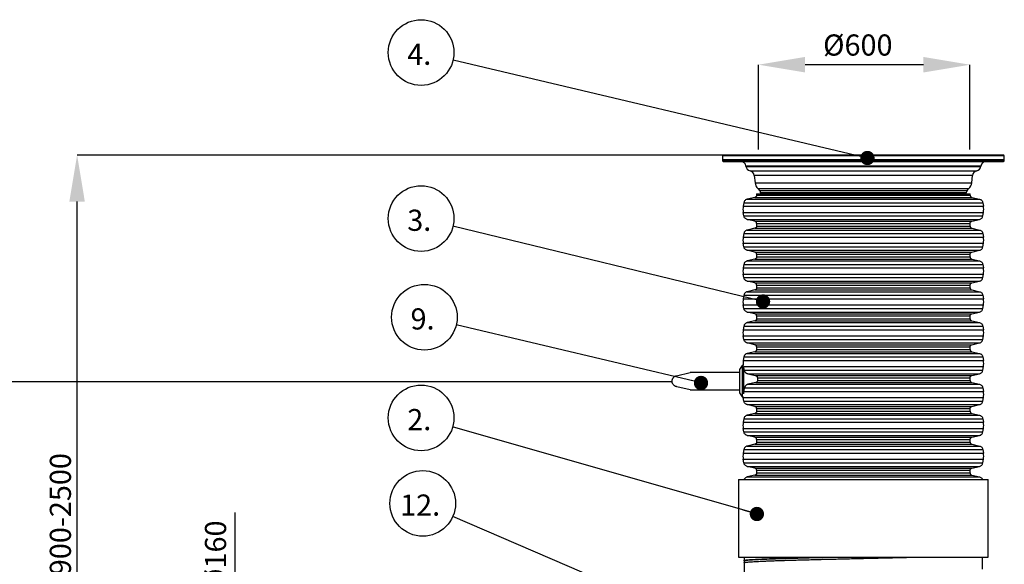
# Model space of a CAD drawing. Units: millimetres. Extents: x 0 to 420, y 0 to 297.
# Drawn here: x 85 to 155, y 194 to 232 of the extents above; entities that cross this region are included whole.
import ezdxf

# ---------------------------------------------------------------- set-up
doc = ezdxf.new("R2010")
doc.units = ezdxf.units.MM
doc.header["$PDSIZE"] = -1
doc.layers.add('UPONOR-MITTA', color=6, linetype='Continuous')
doc.styles.add('SLDTEXTSTYLE0', font='verdana.ttf', dxfattribs={"bigfont": 'bigfont'})
doc.styles.add('SLDTEXTSTYLE1', font='verdana.ttf')
doc.styles.get("Standard").update_dxf_attribs({"font": 'verdana.ttf'})
doc.dimstyles.new('SLDDIMSTYLE1', dxfattribs={"dimtxt": 1.5, "dimasz": 3.302, "dimexe": 0, "dimexo": 0.0625, "dimgap": 0.375, "dimtad": 1, "dimlfac": 40, "dimrnd": 1e-09, "dimzin": 12, "dimdsep": 46, "dimtxsty": 'SLDTEXTSTYLE1', "dimsah": 1, "dimcen": 0.09, "dimadec": 0, "dimazin": 3, "dimtfac": 1, "dimtofl": 0, "dimtmove": 0, "dimatfit": 3, "dimfxl": 1, "dimfrac": 2, "dimtolj": 1, "dimtzin": 12, "dimarcsym": 0})
doc.dimstyles.new('SLDDIMSTYLE2', dxfattribs={"dimtxt": 1.5, "dimasz": 3.302, "dimexe": 0, "dimexo": 0.0625, "dimgap": 0.375, "dimtad": 1, "dimlfac": 40, "dimrnd": 1e-09, "dimzin": 12, "dimdsep": 46, "dimtxsty": 'SLDTEXTSTYLE1', "dimsah": 1, "dimcen": 0.09, "dimadec": 0, "dimazin": 3, "dimtfac": 1, "dimtmove": 0, "dimatfit": 0, "dimfxl": 1, "dimfrac": 2, "dimtolj": 1, "dimtzin": 12, "dimarcsym": 0})
doc.dimstyles.new('SLDDIMSTYLE3', dxfattribs={"dimtxt": 0.18, "dimasz": 1.016, "dimexe": 0, "dimexo": 0.0625, "dimgap": 0, "dimtad": 0, "dimtih": 1, "dimtoh": 1, "dimdec": 0, "dimrnd": 1e-09, "dimzin": 0, "dimdsep": 46, "dimtxsty": 'Standard', "dimblk1": 'DOT', "dimblk2": 'DOT', "dimsah": 1, "dimcen": 0.09, "dimadec": 0, "dimazin": 0, "dimtfac": 1.016, "dimtdec": 0, "dimtofl": 0, "dimtmove": 0, "dimatfit": 3, "dimldrblk": 'DOT', "dimfxl": 1, "dimfrac": 2, "dimtolj": 1, "dimtzin": 0, "dimarcsym": 0})

# ---------------------------------------------------------------- blocks, each defined once
blk = doc.blocks.new('*D44')
at = {"layer": 'Defpoints', "color": 0, "transparency": 16777216}
for p in [(113.634, 183.377), (100.682, 179.371), (113.548, 179.371)]:
    blk.add_point(p, dxfattribs=at)
at = {"layer": 'UPONOR-MITTA', "color": 0, "lineweight": -2, "transparency": 16777216}
for p, q in [((100.682, 186.679), (100.682, 197.293)), ((113.572, 183.377), (100.682, 183.377)), ((100.682, 179.371), (100.682, 183.377)), ((113.485, 179.371), (100.682, 179.371)), ((100.682, 176.069), (100.682, 172.767))]:
    blk.add_line(p, q, dxfattribs=at)
at = {"layer": 'UPONOR-MITTA', "color": 0, "transparency": 16777216}
for points in [[(100.132, 186.679), (101.233, 186.679), (100.682, 183.377)], [(100.132, 176.069), (101.233, 176.069), (100.682, 179.371)]]:
    blk.add_solid(points, dxfattribs=at)
at = {"layer": 'UPONOR-MITTA', "color": 0, "transparency": 16777216, "insert": (98.537, 194.265), "char_height": 1.5, "attachment_point": 2, "rotation": 90, "style": 'SLDTEXTSTYLE1'}
blk.add_mtext('\\A1;%%c160', dxfattribs=at)
blk = doc.blocks.new('*D45')
at = {"layer": 'Defpoints', "color": 0, "transparency": 16777216}
for p in [(89.465, 222.638), (135.311, 222.638), (113.548, 179.371)]:
    blk.add_point(p, dxfattribs=at)
at = {"layer": 'UPONOR-MITTA', "color": 0, "lineweight": -2, "transparency": 16777216}
for p, q in [((135.249, 222.638), (89.465, 222.638)), ((89.465, 182.673), (89.465, 219.336)), ((113.485, 179.371), (89.465, 179.371))]:
    blk.add_line(p, q, dxfattribs=at)
at = {"layer": 'UPONOR-MITTA', "color": 0, "transparency": 16777216}
for points in [[(88.915, 219.336), (90.015, 219.336), (89.465, 222.638)], [(88.915, 182.673), (90.015, 182.673), (89.465, 179.371)]]:
    blk.add_solid(points, dxfattribs=at)
at = {"layer": 'UPONOR-MITTA', "color": 0, "transparency": 16777216, "insert": (87.528, 197.177), "char_height": 1.5, "attachment_point": 2, "rotation": 90, "style": 'SLDTEXTSTYLE1'}
blk.add_mtext('\\A1;900-2500', dxfattribs=at)
blk = doc.blocks.new('*D49')
at = {"layer": 'Defpoints', "color": 0, "transparency": 16777216}
for p in [(137.804, 229.044), (137.804, 222.969), (152.811, 222.969)]:
    blk.add_point(p, dxfattribs=at)
at = {"layer": 'UPONOR-MITTA', "color": 0, "lineweight": -2, "transparency": 16777216}
for p, q in [((137.804, 223.031), (137.804, 229.044)), ((149.509, 229.044), (141.106, 229.044)), ((152.811, 223.031), (152.811, 229.044))]:
    blk.add_line(p, q, dxfattribs=at)
at = {"layer": 'UPONOR-MITTA', "color": 0, "transparency": 16777216}
for points in [[(141.106, 229.595), (141.106, 228.494), (137.804, 229.044)], [(149.509, 229.595), (149.509, 228.494), (152.811, 229.044)]]:
    blk.add_solid(points, dxfattribs=at)
at = {"layer": 'UPONOR-MITTA', "color": 0, "transparency": 16777216, "insert": (144.852, 231.189), "char_height": 1.5, "attachment_point": 2, "style": 'SLDTEXTSTYLE1'}
blk.add_mtext('\\A1;Ø600', dxfattribs=at)
blk = doc.blocks.new('SW_NOTE_0_16')
at = {"layer": 'UPONOR-MITTA', "color": 0}
blk.add_circle((-2.239, 0.64), 2.329, dxfattribs=at)
at = {"layer": 'UPONOR-MITTA', "color": 0, "insert": (-3.22, 1.269), "char_height": 1.5, "attachment_point": 1, "style": 'SLDTEXTSTYLE0'}
blk.add_mtext('2.', dxfattribs=at)
blk = doc.blocks.new('_Dot')
at = {"color": 0, "linetype": 'ByBlock', "lineweight": -2}
blk.add_line((-0.5, 0), (-1, 0), dxfattribs=at)
at = {"color": 0, "linetype": 'ByBlock', "const_width": 0.5}
blk.add_lwpolyline([(-0.25, 0, 1), (0.25, 0, 1)], format="xyb", close=True, dxfattribs=at)
blk = doc.blocks.new('SW_NOTE_0_17')
at = {"layer": 'UPONOR-MITTA', "color": 0}
blk.add_circle((-2.263, 0.549), 2.329, dxfattribs=at)
at = {"layer": 'UPONOR-MITTA', "color": 0, "insert": (-3.245, 1.178), "char_height": 1.5, "attachment_point": 1, "style": 'SLDTEXTSTYLE0'}
blk.add_mtext('3.', dxfattribs=at)
blk = doc.blocks.new('SW_NOTE_0_18')
at = {"layer": 'UPONOR-MITTA', "color": 0}
blk.add_circle((-2.266, 0.535), 2.329, dxfattribs=at)
at = {"layer": 'UPONOR-MITTA', "color": 0, "insert": (-3.248, 1.164), "char_height": 1.5, "attachment_point": 1, "style": 'SLDTEXTSTYLE0'}
blk.add_mtext('4.', dxfattribs=at)
blk = doc.blocks.new('SW_NOTE_0_23')
at = {"layer": 'UPONOR-MITTA', "color": 0}
blk.add_circle((-2.266, 0.539), 2.329, dxfattribs=at)
at = {"layer": 'UPONOR-MITTA', "color": 0, "insert": (-3.247, 1.167), "char_height": 1.5, "attachment_point": 1, "style": 'SLDTEXTSTYLE0'}
blk.add_mtext('9.', dxfattribs=at)
blk = doc.blocks.new('SW_NOTE_0_26')
at = {"layer": 'UPONOR-MITTA', "color": 0}
blk.add_circle((-2.138, 0.922), 2.329, dxfattribs=at)
at = {"layer": 'UPONOR-MITTA', "color": 0, "insert": (-3.744, 1.551), "char_height": 1.5, "attachment_point": 1, "style": 'SLDTEXTSTYLE0'}
blk.add_mtext('12.', dxfattribs=at)

msp = doc.modelspace()

# ---------------------------------------------------------------- linework, layer by layer
at = {"color": 7, "linetype": 'Continuous', "lineweight": 25}
for p, q in [((135.26155, 222.5908), (135.2457, 222.28819)), ((135.2457, 222.28819), (135.25045, 222.23383)), ((155.2457, 222.28819), (135.2457, 222.28819)), ((155.24094, 222.23383), (135.25045, 222.23383)), ((155.22984, 222.5908), (135.26155, 222.5908)), ((136.40364, 222.63819), (136.36193, 222.63819)), ((155.2457, 222.28819), (155.22984, 222.5908)), ((155.24094, 222.23383), (155.2457, 222.28819)), ((136.91305, 221.85239), (136.91459, 221.83767)), ((153.57834, 221.85239), (136.91305, 221.85239)), ((136.91459, 221.83767), (153.5768, 221.83767)), ((137.20413, 221.5192), (153.28726, 221.5192)), ((153.5768, 221.83767), (153.57834, 221.85239)), ((137.50236, 221.19348), (137.56081, 220.67262)), ((152.98903, 221.19348), (137.50236, 221.19348)), ((152.93058, 220.67262), (152.98903, 221.19348)), ((137.56081, 220.67262), (152.93058, 220.67262)), ((137.76161, 220.25557), (137.88758, 220.12967)), ((137.76161, 220.25557), (152.72978, 220.25557)), ((137.88758, 220.12967), (152.60381, 220.12967)), ((152.60381, 220.12967), (152.72978, 220.25557)), ((137.55373, 219.63696), (137.00734, 219.51077)), ((137.00734, 219.51077), (153.48405, 219.51077)), ((137.55373, 219.63696), (152.93766, 219.63696)), ((137.67427, 219.88819), (137.67427, 219.7885)), ((137.67427, 219.88819), (152.81712, 219.88819)), ((137.67427, 219.7885), (152.81712, 219.7885)), ((137.96051, 219.96593), (137.96458, 219.88819)), ((152.53088, 219.96593), (137.96051, 219.96593)), ((152.52681, 219.88819), (152.53088, 219.96593)), ((152.81712, 219.7885), (152.81712, 219.88819)), ((152.93766, 219.63696), (153.48405, 219.51077)), ((136.77065, 219.26164), (136.72589, 219.0075)), ((136.72589, 219.0075), (153.7655, 219.0075)), ((136.77065, 219.26164), (153.72074, 219.26164)), ((153.72074, 219.26164), (153.7655, 219.0075)), ((136.72589, 218.57517), (153.7655, 218.57517)), ((136.77065, 218.32104), (136.72589, 218.57517)), ((136.77065, 218.32104), (153.72074, 218.32104)), ((137.00734, 218.0719), (153.48405, 218.0719)), ((137.55373, 217.94572), (137.00734, 218.0719)), ((137.55373, 217.94572), (152.93766, 217.94572)), ((152.93766, 217.94572), (153.48405, 218.0719)), ((153.72074, 218.32104), (153.7655, 218.57517)), ((137.55373, 217.44864), (137.00734, 217.32246)), ((137.00734, 217.32246), (153.48405, 217.32246)), ((137.55373, 217.44864), (152.93766, 217.44864)), ((137.67427, 217.79417), (152.81712, 217.79417)), ((137.67427, 217.79417), (137.67427, 217.60018)), ((137.67427, 217.60018), (152.81712, 217.60018)), ((152.81712, 217.60018), (152.81712, 217.79417)), ((152.93766, 217.44864), (153.48405, 217.32246)), ((136.77065, 217.07332), (136.72589, 216.81918)), ((136.72589, 216.81918), (153.7655, 216.81918)), ((136.77065, 217.07332), (153.72074, 217.07332)), ((153.72074, 217.07332), (153.7655, 216.81918)), ((136.72589, 216.38686), (153.7655, 216.38686)), ((136.77065, 216.13272), (136.72589, 216.38686)), ((136.77065, 216.13272), (153.72074, 216.13272)), ((137.00734, 215.88358), (153.48405, 215.88358)), ((137.55373, 215.7574), (137.00734, 215.88358)), ((152.93766, 215.7574), (153.48405, 215.88358)), ((153.72074, 216.13272), (153.7655, 216.38686)), ((137.55373, 215.26032), (137.00734, 215.13414)), ((137.55373, 215.7574), (152.93766, 215.7574)), ((137.55373, 215.26032), (152.93766, 215.26032)), ((137.67427, 215.60586), (152.81712, 215.60586)), ((137.67427, 215.60586), (137.67427, 215.41187)), ((137.67427, 215.41187), (152.81712, 215.41187)), ((152.81712, 215.41187), (152.81712, 215.60586)), ((152.93766, 215.26032), (153.48405, 215.13414)), ((136.77065, 214.885), (136.72589, 214.63087)), ((136.72589, 214.63087), (153.7655, 214.63087)), ((136.77065, 214.885), (153.72074, 214.885)), ((137.00734, 215.13414), (153.48405, 215.13414)), ((153.72074, 214.885), (153.7655, 214.63087)), ((136.72589, 214.19854), (153.7655, 214.19854)), ((136.77065, 213.94441), (136.72589, 214.19854)), ((136.77065, 213.94441), (153.72074, 213.94441)), ((153.72074, 213.94441), (153.7655, 214.19854)), ((137.00734, 213.69527), (153.48405, 213.69527)), ((137.55373, 213.56908), (137.00734, 213.69527)), ((137.55373, 213.07201), (137.00734, 212.94582)), ((137.55373, 213.56908), (152.93766, 213.56908)), ((137.55373, 213.07201), (152.93766, 213.07201)), ((137.67427, 213.41754), (152.81712, 213.41754)), ((137.67427, 213.41754), (137.67427, 213.22355)), ((137.67427, 213.22355), (152.81712, 213.22355)), ((152.81712, 213.22355), (152.81712, 213.41754)), ((152.93766, 213.56908), (153.48405, 213.69527)), ((152.93766, 213.07201), (153.48405, 212.94582)), ((136.77065, 212.69668), (136.72589, 212.44255)), ((136.72589, 212.44255), (153.7655, 212.44255)), ((136.77065, 212.69668), (153.72074, 212.69668)), ((137.00734, 212.94582), (153.48405, 212.94582)), ((153.72074, 212.69668), (153.7655, 212.44255)), ((136.72589, 212.01022), (153.7655, 212.01022)), ((136.77065, 211.75609), (136.72589, 212.01022)), ((136.77065, 211.75609), (153.72074, 211.75609)), ((153.72074, 211.75609), (153.7655, 212.01022)), ((137.00734, 211.50695), (153.48405, 211.50695)), ((137.55373, 211.38076), (137.00734, 211.50695)), ((137.55373, 211.38076), (152.93766, 211.38076)), ((137.67427, 211.22922), (152.81712, 211.22922)), ((137.67427, 211.22922), (137.67427, 211.03523)), ((137.67427, 211.03523), (152.81712, 211.03523)), ((152.81712, 211.03523), (152.81712, 211.22922)), ((152.93766, 211.38076), (153.48405, 211.50695)), ((136.77065, 210.50837), (136.72589, 210.25423)), ((136.77065, 210.50837), (153.72074, 210.50837)), ((137.55373, 210.88369), (137.00734, 210.7575)), ((137.00734, 210.7575), (153.48405, 210.7575)), ((137.55373, 210.88369), (152.93766, 210.88369)), ((152.93766, 210.88369), (153.48405, 210.7575)), ((153.72074, 210.50837), (153.7655, 210.25423)), ((136.72589, 210.25423), (153.7655, 210.25423)), ((136.72589, 209.8219), (153.7655, 209.8219)), ((136.77065, 209.56777), (136.72589, 209.8219)), ((136.77065, 209.56777), (153.72074, 209.56777)), ((153.72074, 209.56777), (153.7655, 209.8219)), ((137.00734, 209.31863), (153.48405, 209.31863)), ((137.55373, 209.19245), (137.00734, 209.31863)), ((137.55373, 209.19245), (152.93766, 209.19245)), ((137.67427, 209.0409), (152.81712, 209.0409)), ((137.67427, 209.0409), (137.67427, 208.84691)), ((152.81712, 208.84691), (152.81712, 209.0409)), ((152.93766, 209.19245), (153.48405, 209.31863)), ((136.77065, 208.32005), (136.72589, 208.06591)), ((136.77065, 208.32005), (153.72074, 208.32005)), ((137.55373, 208.69537), (137.00734, 208.56919)), ((137.00734, 208.56919), (153.48405, 208.56919)), ((137.55373, 208.69537), (152.93766, 208.69537)), ((137.67427, 208.84691), (152.81712, 208.84691)), ((152.93766, 208.69537), (153.48405, 208.56919)), ((153.72074, 208.32005), (153.7655, 208.06591)), ((136.64458, 207.71389), (136.45708, 207.42517)), ((136.71428, 207.71389), (136.64458, 207.71389)), ((136.64458, 207.71389), (136.64458, 205.49598)), ((136.72589, 208.06591), (153.7655, 208.06591)), ((136.73208, 207.64679), (136.73208, 205.70442)), ((136.73208, 207.63359), (153.7655, 207.63359)), ((136.74194, 207.54244), (136.73208, 207.59844)), ((136.74282, 207.53744), (136.73208, 207.53744)), ((153.72074, 207.37945), (153.7655, 207.63359)), ((131.98116, 206.99197), (132.9636, 207.22994)), ((136.45708, 207.22994), (132.9636, 207.22994)), ((136.45708, 207.42517), (136.45708, 205.78471)), ((136.78713, 207.37945), (153.72074, 207.37945)), ((137.04402, 207.13031), (153.48405, 207.13031)), ((137.04402, 207.13031), (137.60064, 207.00413)), ((137.60064, 207.00413), (152.93766, 207.00413)), ((137.72846, 206.85259), (152.81712, 206.85259)), ((152.81712, 206.6586), (152.81712, 206.85259)), ((152.93766, 207.00413), (153.48405, 207.13031)), ((132.9636, 205.97994), (132.01452, 206.21131)), ((136.80938, 206.13173), (153.72074, 206.13173)), ((137.61045, 206.50705), (137.05779, 206.38087)), ((137.05779, 206.38087), (153.48405, 206.38087)), ((137.61045, 206.50705), (152.93766, 206.50705)), ((137.73235, 206.6586), (152.81712, 206.6586)), ((152.93766, 206.50705), (153.48405, 206.38087)), ((153.72074, 206.13173), (153.7655, 205.8776)), ((132.9636, 205.97994), (136.45708, 205.97994)), ((136.45708, 205.78471), (136.64458, 205.49598)), ((136.64458, 205.49598), (136.71793, 205.49598)), ((136.72589, 205.44527), (153.7655, 205.44527)), ((136.77065, 205.19114), (136.72589, 205.44527)), ((136.74645, 205.8776), (136.73208, 205.81603)), ((136.74645, 205.8776), (153.7655, 205.8776)), ((153.72074, 205.19114), (153.7655, 205.44527)), ((136.77065, 205.19114), (153.72074, 205.19114)), ((137.00734, 204.942), (153.48405, 204.942)), ((137.55373, 204.81581), (137.00734, 204.942)), ((137.55373, 204.81581), (152.93766, 204.81581)), ((152.93766, 204.81581), (153.48405, 204.942)), ((137.55373, 204.31874), (137.00734, 204.19255)), ((137.00734, 204.19255), (153.48405, 204.19255)), ((137.55373, 204.31874), (152.93766, 204.31874)), ((137.67427, 204.66427), (152.81712, 204.66427)), ((137.67427, 204.66427), (137.67427, 204.47028)), ((137.67427, 204.47028), (152.81712, 204.47028)), ((152.81712, 204.47028), (152.81712, 204.66427)), ((152.93766, 204.31874), (153.48405, 204.19255)), ((136.77065, 203.94341), (136.72589, 203.68928)), ((136.72589, 203.68928), (153.7655, 203.68928)), ((136.77065, 203.94341), (153.72074, 203.94341)), ((153.72074, 203.94341), (153.7655, 203.68928)), ((136.72589, 203.25695), (153.7655, 203.25695)), ((136.77065, 203.00282), (136.72589, 203.25695)), ((136.77065, 203.00282), (153.72074, 203.00282)), ((137.00734, 202.75368), (153.48405, 202.75368)), ((137.55373, 202.62749), (137.00734, 202.75368)), ((137.55373, 202.62749), (152.93766, 202.62749)), ((152.93766, 202.62749), (153.48405, 202.75368)), ((153.72074, 203.00282), (153.7655, 203.25695)), ((137.55373, 202.13042), (137.00734, 202.00423)), ((137.00734, 202.00423), (153.48405, 202.00423)), ((137.55373, 202.13042), (152.93766, 202.13042)), ((137.67427, 202.47595), (152.81712, 202.47595)), ((137.67427, 202.47595), (137.67427, 202.28196)), ((137.67427, 202.28196), (152.81712, 202.28196)), ((152.81712, 202.28196), (152.81712, 202.47595)), ((152.93766, 202.13042), (153.48405, 202.00423)), ((136.77065, 201.7551), (136.72589, 201.50096)), ((136.72589, 201.50096), (153.7655, 201.50096)), ((136.77065, 201.7551), (153.72074, 201.7551)), ((153.72074, 201.7551), (153.7655, 201.50096)), ((136.72589, 201.06863), (153.7655, 201.06863)), ((136.77065, 200.8145), (136.72589, 201.06863)), ((136.77065, 200.8145), (153.72074, 200.8145)), ((137.00734, 200.56536), (153.48405, 200.56536)), ((137.55373, 200.43918), (137.00734, 200.56536)), ((152.93766, 200.43918), (153.48405, 200.56536)), ((153.72074, 200.8145), (153.7655, 201.06863)), ((137.55373, 199.9421), (137.00734, 199.81592)), ((137.00734, 199.81592), (153.48405, 199.81592)), ((137.55373, 200.43918), (152.93766, 200.43918)), ((137.55373, 199.9421), (152.93766, 199.9421)), ((137.67427, 200.28763), (152.81712, 200.28763)), ((137.67427, 200.28763), (137.67427, 200.09364)), ((137.67427, 200.09364), (152.81712, 200.09364)), ((152.81712, 200.09364), (152.81712, 200.28763)), ((152.93766, 199.9421), (153.48405, 199.81592)), ((136.3957, 199.62546), (136.3957, 194.12668)), ((136.3957, 199.62546), (154.0957, 199.62546)), ((154.0957, 194.12668), (154.0957, 199.62546)), ((136.3957, 194.12668), (154.0957, 194.12668)), ((136.7832, 194.12668), (136.7832, 193.88893)), ((136.7832, 193.88893), (136.78621, 193.87366)), ((136.7832, 193.73143), (136.7832, 192.65143)), ((153.7082, 193.27018), (153.7082, 194.12668))]:
    msp.add_line(p, q, dxfattribs=at)
at = {"color": 7, "linetype": 'Continuous', "lineweight": 25, "flags": 128}
msp.add_lwpolyline([(136.71793, 205.49598), (136.7213, 205.4728), (136.72589, 205.44527)], dxfattribs=at)
at = {"color": 7, "linetype": 'Continuous', "lineweight": 25}
for centre, radius, start, end in [((135.30026, 222.23819), 0.05, 185, 270), ((135.31149, 222.58819), 0.05, 90, 177), ((136.5401, 221.81319), 0.375, 6, 90), ((153.95129, 221.81319), 0.375, 90, 174), ((155.1799, 222.58819), 0.05, 3, 90), ((155.19113, 222.23819), 0.05, 270, 355), ((137.27633, 221.87569), 0.36373, 186, 258.5512725), ((137.1297, 221.15166), 0.375, 6.4032071, 78.5512725), ((153.36169, 221.15166), 0.375, 101.4487275, 173.5967929), ((153.21506, 221.87569), 0.36373, 281.4487275, 354), ((138.25644, 220.75069), 0.7, 186.4032071, 225.0161325), ((137.71085, 219.95285), 0.25, 3, 45.0161325), ((152.78054, 219.95285), 0.25, 134.9838675, 177), ((152.23495, 220.75069), 0.7, 314.9838675, 353.5967929), ((137.93808, 218.79134), 1.23131, 169.8890183, 190.1109817), ((152.55331, 218.79134), 1.23131, 349.8890183, 10.1109817), ((137.93808, 216.60302), 1.23131, 169.8890183, 190.1109817), ((152.55331, 216.60302), 1.23131, 349.8890183, 10.1109817), ((137.93808, 214.4147), 1.23131, 169.8890183, 190.1109817), ((152.55331, 214.4147), 1.23131, 349.8890183, 10.1109817), ((137.93808, 212.22639), 1.23131, 169.8890183, 190.1109817), ((152.55331, 212.22639), 1.23131, 349.8890183, 10.1109817), ((137.93808, 210.03807), 1.23131, 169.8890183, 190.1109817), ((152.55331, 210.03807), 1.23131, 349.8890183, 10.1109817), ((137.93808, 207.84975), 1.23131, 169.8890183, 186.3346719), ((152.55331, 207.84975), 1.23131, 349.8890183, 10.1109817), ((152.55331, 205.66143), 1.23131, 349.8890183, 10.1109817), ((137.93808, 203.47312), 1.23131, 169.8890183, 190.1109817), ((152.55331, 203.47312), 1.23131, 349.8890183, 10.1109817), ((137.93808, 201.2848), 1.23131, 169.8890183, 190.1109817), ((152.55331, 201.2848), 1.23131, 349.8890183, 10.1109817)]:
    msp.add_arc(centre, radius, start, end, dxfattribs=at)
for points, knots in [([(135.30026, 222.18819), (135.3022, 222.18819), (135.30606, 222.18819), (135.33774, 222.18819), (135.38911, 222.18819), (135.46352, 222.18819), (135.56041, 222.18819), (135.68153, 222.18819), (135.82621, 222.18819), (135.996, 222.18819), (136.18976, 222.18819), (136.40878, 222.18819), (136.65151, 222.18819), (136.91876, 222.18819), (137.20878, 222.18819), (137.52168, 222.18819), (137.85568, 222.18819), (138.21008, 222.18819), (138.58327, 222.18819), (138.97362, 222.18819), (139.37992, 222.18819), (139.79958, 222.18819), (140.23196, 222.18819), (140.67354, 222.18819), (141.12442, 222.18819), (141.60158, 222.18819), (142.10652, 222.18819), (142.63552, 222.18819), (143.16554, 222.18819), (143.69312, 222.18819), (144.21578, 222.18819), (144.7329, 222.18819), (145.2244, 222.18819), (145.69312, 222.18819), (146.14465, 222.18819), (146.59932, 222.18819), (147.06057, 222.18819), (147.52231, 222.18819), (147.98721, 222.18819), (148.44956, 222.18819), (148.91119, 222.18819), (149.36697, 222.18819), (149.81785, 222.18819), (150.25942, 222.18819), (150.69181, 222.18819), (151.11147, 222.18819), (151.51777, 222.18819), (151.90812, 222.18819), (152.28131, 222.18819), (152.63571, 222.18819), (152.96971, 222.18819), (153.28261, 222.18819), (153.57262, 222.18819), (153.83988, 222.18819), (154.08261, 222.18819), (154.30163, 222.18819), (154.50448, 222.18819), (154.68819, 222.18819), (154.84775, 222.18819), (154.97614, 222.18819), (155.0741, 222.18819), (155.14192, 222.18819), (155.18352, 222.18819), (155.1886, 222.18819), (155.19113, 222.18819)], [0, 0, 0, 0, 0.01432032, 0.02864085, 0.04344338, 0.05824632, 0.07348886, 0.08873181, 0.10436149, 0.11999158, 0.13594542, 0.15189967, 0.16810557, 0.1843119, 0.20069031, 0.21706916, 0.23353521, 0.2500017, 0.26646776, 0.28293424, 0.29931266, 0.3156915, 0.33189741, 0.34810373, 0.36405757, 0.38001182, 0.39787292, 0.41562752, 0.43304314, 0.4502154, 0.46712868, 0.48363469, 0.5, 0.51432022, 0.52864085, 0.54344338, 0.55824632, 0.57348886, 0.58873181, 0.60436149, 0.61999158, 0.63594542, 0.65189967, 0.66810557, 0.6843119, 0.70069031, 0.71706916, 0.73353521, 0.7500017, 0.76646776, 0.78293424, 0.79931266, 0.8156915, 0.83189741, 0.84810373, 0.86405757, 0.88001182, 0.89787292, 0.91562752, 0.93304314, 0.9502154, 0.96712868, 0.9836348, 1, 1, 1, 1]), ([(155.1799, 222.63819), (155.17797, 222.63819), (155.17411, 222.63819), (155.14247, 222.63819), (155.09116, 222.63819), (155.01683, 222.63819), (154.92005, 222.63819), (154.79906, 222.63819), (154.65455, 222.63819), (154.48495, 222.63819), (154.29141, 222.63819), (154.07264, 222.63819), (153.83018, 222.63819), (153.56323, 222.63819), (153.27354, 222.63819), (152.96099, 222.63819), (152.62737, 222.63819), (152.27337, 222.63819), (151.9006, 222.63819), (151.51069, 222.63819), (151.10485, 222.63819), (150.68567, 222.63819), (150.25377, 222.63819), (149.81269, 222.63819), (149.36232, 222.63819), (148.8857, 222.63819), (148.38133, 222.63819), (147.85292, 222.63819), (147.3235, 222.63819), (146.79652, 222.63819), (146.27445, 222.63819), (145.75791, 222.63819), (145.26697, 222.63819), (144.79878, 222.63819), (144.34776, 222.63819), (143.8936, 222.63819), (143.43287, 222.63819), (142.97165, 222.63819), (142.50728, 222.63819), (142.04545, 222.63819), (141.58434, 222.63819), (141.12907, 222.63819), (140.6787, 222.63819), (140.23763, 222.63819), (139.80573, 222.63819), (139.38655, 222.63819), (138.9807, 222.63819), (138.59079, 222.63819), (138.21802, 222.63819), (137.86402, 222.63819), (137.5304, 222.63819), (137.21785, 222.63819), (136.92817, 222.63819), (136.66121, 222.63819), (136.41876, 222.63819), (136.19999, 222.63819), (135.99736, 222.63819), (135.81386, 222.63819), (135.65448, 222.63819), (135.52623, 222.63819), (135.42838, 222.63819), (135.36064, 222.63819), (135.31909, 222.63819), (135.31401, 222.63819), (135.31149, 222.63819)], [0, 0, 0, 0, 0.01432032, 0.02864085, 0.04344338, 0.05824632, 0.07348886, 0.08873181, 0.10436149, 0.11999158, 0.13594542, 0.15189967, 0.16810557, 0.1843119, 0.20069031, 0.21706916, 0.23353521, 0.2500017, 0.26646776, 0.28293424, 0.29931266, 0.3156915, 0.33189741, 0.34810373, 0.36405757, 0.38001182, 0.39787292, 0.41562752, 0.43304314, 0.4502154, 0.46712868, 0.48363469, 0.5, 0.51432022, 0.52864085, 0.54344338, 0.55824632, 0.57348886, 0.58873181, 0.60436149, 0.61999158, 0.63594542, 0.65189967, 0.66810557, 0.6843119, 0.70069031, 0.71706916, 0.73353521, 0.7500017, 0.76646776, 0.78293424, 0.79931266, 0.8156915, 0.83189741, 0.84810373, 0.86405757, 0.88001182, 0.89787292, 0.91562752, 0.93304314, 0.9502154, 0.96712868, 0.9836348, 1, 1, 1, 1]), ([(137.00734, 219.51077), (136.97828, 219.5014), (136.92022, 219.48267), (136.84824, 219.42466), (136.79396, 219.34991), (136.77842, 219.29106), (136.77065, 219.26164)], [0, 0, 0, 0, 0.25059932, 0.50060104, 0.7502936, 1, 1, 1, 1]), ([(137.67427, 219.7885), (137.67253, 219.77108), (137.66905, 219.73625), (137.64263, 219.68999), (137.60344, 219.65392), (137.57031, 219.64262), (137.55373, 219.63696)], [0, 0, 0, 0, 0.25011416, 0.49991221, 0.74969053, 1, 1, 1, 1]), ([(152.81712, 219.7885), (152.81886, 219.77108), (152.82234, 219.73625), (152.84876, 219.68999), (152.88795, 219.65392), (152.92108, 219.64262), (152.93766, 219.63696)], [0, 0, 0, 0, 0.25011416, 0.49991221, 0.74969053, 1, 1, 1, 1]), ([(153.48405, 219.51077), (153.51311, 219.5014), (153.57117, 219.48267), (153.64315, 219.42466), (153.69743, 219.34991), (153.71297, 219.29106), (153.72074, 219.26164)], [0, 0, 0, 0, 0.25059932, 0.50060104, 0.7502936, 1, 1, 1, 1]), ([(137.00734, 218.0719), (136.97828, 218.08128), (136.92022, 218.10001), (136.84824, 218.15802), (136.79396, 218.23276), (136.77842, 218.29161), (136.77065, 218.32104)], [0, 0, 0, 0, 0.25059932, 0.50060104, 0.7502936, 1, 1, 1, 1]), ([(137.67427, 217.79417), (137.67253, 217.8116), (137.66905, 217.84642), (137.64263, 217.89269), (137.60344, 217.92876), (137.57031, 217.94006), (137.55373, 217.94572)], [0, 0, 0, 0, 0.25011416, 0.49991221, 0.74969053, 1, 1, 1, 1]), ([(152.81712, 217.79417), (152.81886, 217.8116), (152.82234, 217.84642), (152.84876, 217.89269), (152.88795, 217.92876), (152.92108, 217.94006), (152.93766, 217.94572)], [0, 0, 0, 0, 0.25011416, 0.49991221, 0.74969053, 1, 1, 1, 1]), ([(153.48405, 218.0719), (153.51311, 218.08128), (153.57117, 218.10001), (153.64315, 218.15802), (153.69743, 218.23276), (153.71297, 218.29161), (153.72074, 218.32104)], [0, 0, 0, 0, 0.250599316, 0.500601044, 0.750293598, 1, 1, 1, 1]), ([(137.00734, 217.32246), (136.97828, 217.31308), (136.92022, 217.29435), (136.84824, 217.23634), (136.79396, 217.1616), (136.77842, 217.10274), (136.77065, 217.07332)], [0, 0, 0, 0, 0.25059932, 0.50060104, 0.7502936, 1, 1, 1, 1]), ([(137.67427, 217.60018), (137.67253, 217.58276), (137.66905, 217.54794), (137.64263, 217.50167), (137.60344, 217.4656), (137.57031, 217.4543), (137.55373, 217.44864)], [0, 0, 0, 0, 0.25011416, 0.49991221, 0.74969053, 1, 1, 1, 1]), ([(152.81712, 217.60018), (152.81886, 217.58276), (152.82234, 217.54794), (152.84876, 217.50167), (152.88795, 217.4656), (152.92108, 217.4543), (152.93766, 217.44864)], [0, 0, 0, 0, 0.25011416, 0.49991221, 0.74969053, 1, 1, 1, 1]), ([(153.48405, 217.32246), (153.51311, 217.31308), (153.57117, 217.29435), (153.64315, 217.23634), (153.69743, 217.1616), (153.71297, 217.10274), (153.72074, 217.07332)], [0, 0, 0, 0, 0.25059932, 0.50060104, 0.7502936, 1, 1, 1, 1]), ([(137.00734, 215.88358), (136.97828, 215.89296), (136.92022, 215.91169), (136.84824, 215.9697), (136.79396, 216.04444), (136.77842, 216.1033), (136.77065, 216.13272)], [0, 0, 0, 0, 0.25059932, 0.50060104, 0.7502936, 1, 1, 1, 1]), ([(153.48405, 215.88358), (153.51311, 215.89296), (153.57117, 215.91169), (153.64315, 215.9697), (153.69743, 216.04444), (153.71297, 216.1033), (153.72074, 216.13272)], [0, 0, 0, 0, 0.250599316, 0.500601044, 0.750293598, 1, 1, 1, 1]), ([(137.67427, 215.60586), (137.67253, 215.62328), (137.66905, 215.6581), (137.64263, 215.70437), (137.60344, 215.74044), (137.57031, 215.75174), (137.55373, 215.7574)], [0, 0, 0, 0, 0.25011416, 0.49991221, 0.74969053, 1, 1, 1, 1]), ([(137.67427, 215.41187), (137.67253, 215.39444), (137.66905, 215.35962), (137.64263, 215.31335), (137.60344, 215.27728), (137.57031, 215.26598), (137.55373, 215.26032)], [0, 0, 0, 0, 0.25011416, 0.49991221, 0.74969053, 1, 1, 1, 1]), ([(152.81712, 215.60586), (152.81886, 215.62328), (152.82234, 215.6581), (152.84876, 215.70437), (152.88795, 215.74044), (152.92108, 215.75174), (152.93766, 215.7574)], [0, 0, 0, 0, 0.25011416, 0.49991221, 0.74969053, 1, 1, 1, 1]), ([(152.81712, 215.41187), (152.81886, 215.39444), (152.82234, 215.35962), (152.84876, 215.31335), (152.88795, 215.27728), (152.92108, 215.26598), (152.93766, 215.26032)], [0, 0, 0, 0, 0.25011416, 0.49991221, 0.74969053, 1, 1, 1, 1]), ([(137.00734, 215.13414), (136.97828, 215.12476), (136.92022, 215.10603), (136.84824, 215.04802), (136.79396, 214.97328), (136.77842, 214.91443), (136.77065, 214.885)], [0, 0, 0, 0, 0.25059932, 0.50060104, 0.7502936, 1, 1, 1, 1]), ([(153.48405, 215.13414), (153.51311, 215.12476), (153.57117, 215.10603), (153.64315, 215.04802), (153.69743, 214.97328), (153.71297, 214.91443), (153.72074, 214.885)], [0, 0, 0, 0, 0.25059932, 0.50060104, 0.7502936, 1, 1, 1, 1]), ([(137.00734, 213.69527), (136.97828, 213.70464), (136.92022, 213.72338), (136.84824, 213.78138), (136.79396, 213.85613), (136.77842, 213.91498), (136.77065, 213.94441)], [0, 0, 0, 0, 0.25059932, 0.50060104, 0.7502936, 1, 1, 1, 1]), ([(153.48405, 213.69527), (153.51311, 213.70464), (153.57117, 213.72338), (153.64315, 213.78138), (153.69743, 213.85613), (153.71297, 213.91498), (153.72074, 213.94441)], [0, 0, 0, 0, 0.25059932, 0.50060104, 0.7502936, 1, 1, 1, 1]), ([(137.67427, 213.41754), (137.67253, 213.43496), (137.66905, 213.46979), (137.64263, 213.51605), (137.60344, 213.55212), (137.57031, 213.56342), (137.55373, 213.56908)], [0, 0, 0, 0, 0.25011416, 0.49991221, 0.74969053, 1, 1, 1, 1]), ([(137.67427, 213.22355), (137.67253, 213.20613), (137.66905, 213.1713), (137.64263, 213.12503), (137.60344, 213.08896), (137.57031, 213.07766), (137.55373, 213.07201)], [0, 0, 0, 0, 0.25011416, 0.49991221, 0.74969053, 1, 1, 1, 1]), ([(152.81712, 213.41754), (152.81886, 213.43496), (152.82234, 213.46979), (152.84876, 213.51605), (152.88795, 213.55212), (152.92108, 213.56342), (152.93766, 213.56908)], [0, 0, 0, 0, 0.25011416, 0.49991221, 0.74969053, 1, 1, 1, 1]), ([(152.81712, 213.22355), (152.81886, 213.20613), (152.82234, 213.1713), (152.84876, 213.12503), (152.88795, 213.08896), (152.92108, 213.07766), (152.93766, 213.07201)], [0, 0, 0, 0, 0.25011416, 0.49991221, 0.74969053, 1, 1, 1, 1]), ([(137.00734, 212.94582), (136.97828, 212.93644), (136.92022, 212.91771), (136.84824, 212.85971), (136.79396, 212.78496), (136.77842, 212.72611), (136.77065, 212.69668)], [0, 0, 0, 0, 0.25059932, 0.50060104, 0.7502936, 1, 1, 1, 1]), ([(153.48405, 212.94582), (153.51311, 212.93644), (153.57117, 212.91771), (153.64315, 212.85971), (153.69743, 212.78496), (153.71297, 212.72611), (153.72074, 212.69668)], [0, 0, 0, 0, 0.25059932, 0.50060104, 0.7502936, 1, 1, 1, 1]), ([(137.00734, 211.50695), (136.97828, 211.51633), (136.92022, 211.53506), (136.84824, 211.59306), (136.79396, 211.66781), (136.77842, 211.72666), (136.77065, 211.75609)], [0, 0, 0, 0, 0.25059932, 0.50060104, 0.7502936, 1, 1, 1, 1]), ([(153.48405, 211.50695), (153.51311, 211.51633), (153.57117, 211.53506), (153.64315, 211.59306), (153.69743, 211.66781), (153.71297, 211.72666), (153.72074, 211.75609)], [0, 0, 0, 0, 0.250599316, 0.500601044, 0.750293598, 1, 1, 1, 1]), ([(137.67427, 211.22922), (137.67253, 211.24664), (137.66905, 211.28147), (137.64263, 211.32774), (137.60344, 211.36381), (137.57031, 211.37511), (137.55373, 211.38076)], [0, 0, 0, 0, 0.25011416, 0.49991221, 0.74969053, 1, 1, 1, 1]), ([(137.67427, 211.03523), (137.67253, 211.01781), (137.66905, 210.98298), (137.64263, 210.93672), (137.60344, 210.90065), (137.57031, 210.88935), (137.55373, 210.88369)], [0, 0, 0, 0, 0.25011416, 0.49991221, 0.74969053, 1, 1, 1, 1]), ([(152.81712, 211.22922), (152.81886, 211.24664), (152.82234, 211.28147), (152.84876, 211.32774), (152.88795, 211.36381), (152.92108, 211.37511), (152.93766, 211.38076)], [0, 0, 0, 0, 0.25011416, 0.49991221, 0.74969053, 1, 1, 1, 1]), ([(152.81712, 211.03523), (152.81886, 211.01781), (152.82234, 210.98298), (152.84876, 210.93672), (152.88795, 210.90065), (152.92108, 210.88935), (152.93766, 210.88369)], [0, 0, 0, 0, 0.25011416, 0.49991221, 0.74969053, 1, 1, 1, 1]), ([(137.00734, 210.7575), (136.97828, 210.74813), (136.92022, 210.7294), (136.84824, 210.67139), (136.79396, 210.59664), (136.77842, 210.53779), (136.77065, 210.50837)], [0, 0, 0, 0, 0.25059932, 0.50060104, 0.7502936, 1, 1, 1, 1]), ([(153.48405, 210.7575), (153.51311, 210.74813), (153.57117, 210.7294), (153.64315, 210.67139), (153.69743, 210.59664), (153.71297, 210.53779), (153.72074, 210.50837)], [0, 0, 0, 0, 0.25059932, 0.50060104, 0.7502936, 1, 1, 1, 1]), ([(137.00734, 209.31863), (136.97828, 209.32801), (136.92022, 209.34674), (136.84824, 209.40475), (136.79396, 209.47949), (136.77842, 209.53834), (136.77065, 209.56777)], [0, 0, 0, 0, 0.25059932, 0.50060104, 0.7502936, 1, 1, 1, 1]), ([(153.48405, 209.31863), (153.51311, 209.32801), (153.57117, 209.34674), (153.64315, 209.40475), (153.69743, 209.47949), (153.71297, 209.53834), (153.72074, 209.56777)], [0, 0, 0, 0, 0.250599316, 0.500601044, 0.750293598, 1, 1, 1, 1]), ([(137.67427, 209.0409), (137.67253, 209.05833), (137.66905, 209.09315), (137.64263, 209.13942), (137.60344, 209.17549), (137.57031, 209.18679), (137.55373, 209.19245)], [0, 0, 0, 0, 0.25011416, 0.49991221, 0.74969053, 1, 1, 1, 1]), ([(152.81712, 209.0409), (152.81886, 209.05833), (152.82234, 209.09315), (152.84876, 209.13942), (152.88795, 209.17549), (152.92108, 209.18679), (152.93766, 209.19245)], [0, 0, 0, 0, 0.25011416, 0.49991221, 0.74969053, 1, 1, 1, 1]), ([(137.00734, 208.56919), (136.97828, 208.55981), (136.92022, 208.54108), (136.84824, 208.48307), (136.79396, 208.40833), (136.77842, 208.34947), (136.77065, 208.32005)], [0, 0, 0, 0, 0.25059932, 0.50060104, 0.7502936, 1, 1, 1, 1]), ([(137.67427, 208.84691), (137.67253, 208.82949), (137.66905, 208.79467), (137.64263, 208.7484), (137.60344, 208.71233), (137.57031, 208.70103), (137.55373, 208.69537)], [0, 0, 0, 0, 0.25011416, 0.49991221, 0.74969053, 1, 1, 1, 1]), ([(152.81712, 208.84691), (152.81886, 208.82949), (152.82234, 208.79467), (152.84876, 208.7484), (152.88795, 208.71233), (152.92108, 208.70103), (152.93766, 208.69537)], [0, 0, 0, 0, 0.25011416, 0.49991221, 0.74969053, 1, 1, 1, 1]), ([(153.48405, 208.56919), (153.51311, 208.55981), (153.57117, 208.54108), (153.64315, 208.48307), (153.69743, 208.40833), (153.71297, 208.34947), (153.72074, 208.32005)], [0, 0, 0, 0, 0.25059932, 0.50060104, 0.7502936, 1, 1, 1, 1]), ([(136.74194, 207.54244), (136.74262, 207.54008), (136.74399, 207.5353), (136.75447, 207.49841), (136.76889, 207.44685), (136.78101, 207.40206), (136.78713, 207.37945)], [0, 0, 0, 0, 0.26934022, 0.54664053, 0.77116103, 1, 1, 1, 1]), ([(132.01452, 206.21131), (131.99342, 206.21561), (131.95119, 206.22419), (131.89319, 206.24889), (131.84057, 206.28102), (131.79168, 206.32243), (131.74809, 206.37386), (131.71429, 206.43175), (131.69179, 206.49122), (131.67895, 206.54975), (131.67527, 206.61014), (131.68043, 206.66928), (131.69398, 206.72529), (131.71486, 206.7783), (131.74339, 206.82806), (131.78085, 206.87586), (131.82709, 206.91899), (131.87833, 206.95284), (131.92999, 206.97742), (131.96411, 206.98712), (131.98116, 206.99197)], [0, 0, 0, 0, 0.05756018, 0.11520026, 0.17233483, 0.2294869, 0.29497877, 0.36041799, 0.41346361, 0.4664788, 0.5196734, 0.57286984, 0.623018, 0.6731912, 0.72685834, 0.78055128, 0.84237276, 0.90418095, 0.952108, 1, 1, 1, 1]), ([(136.78713, 207.37945), (136.79147, 207.3652), (136.80014, 207.3367), (136.8224, 207.29233), (136.85163, 207.24993), (136.88754, 207.21104), (136.93261, 207.17626), (136.98488, 207.14718), (137.02446, 207.13589), (137.04402, 207.13031)], [0, 0, 0, 0, 0.16085828, 0.32155516, 0.45725201, 0.59278254, 0.72963762, 0.86637375, 1, 1, 1, 1]), ([(137.60064, 207.00413), (137.61809, 206.99823), (137.65293, 206.98646), (137.69418, 206.94946), (137.72177, 206.90372), (137.72634, 206.86879), (137.72846, 206.85259)], [0, 0, 0, 0, 0.25189557, 0.50304018, 0.76940018, 1, 1, 1, 1]), ([(137.72846, 206.85259), (137.7294, 206.82086), (137.73131, 206.75705), (137.732, 206.69153), (137.73235, 206.6586)], [0, 0, 0, 0, 0.49720135, 1, 1, 1, 1]), ([(152.81712, 206.85259), (152.81886, 206.87001), (152.82234, 206.90483), (152.84876, 206.9511), (152.88795, 206.98717), (152.92108, 206.99847), (152.93766, 207.00413)], [0, 0, 0, 0, 0.25011416, 0.49991221, 0.74969053, 1, 1, 1, 1]), ([(153.48405, 207.13031), (153.51311, 207.13969), (153.57117, 207.15842), (153.64315, 207.21643), (153.69743, 207.29117), (153.71297, 207.35003), (153.72074, 207.37945)], [0, 0, 0, 0, 0.25059932, 0.50060104, 0.7502936, 1, 1, 1, 1]), ([(136.80938, 206.13173), (136.79834, 206.0853), (136.7759, 205.99097), (136.75637, 205.91578), (136.74645, 205.8776)], [0, 0, 0, 0, 0.49213641, 1, 1, 1, 1]), ([(137.05779, 206.38087), (137.04057, 206.37603), (137.00611, 206.36634), (136.95852, 206.34161), (136.91569, 206.31042), (136.87883, 206.27328), (136.84919, 206.23171), (136.82423, 206.18415), (136.81466, 206.15035), (136.80938, 206.13173)], [0, 0, 0, 0, 0.13851331, 0.27705815, 0.41553307, 0.55399842, 0.69217937, 0.83041403, 1, 1, 1, 1]), ([(137.73235, 206.6586), (137.73077, 206.64163), (137.72761, 206.60772), (137.70214, 206.56233), (137.66292, 206.52515), (137.62854, 206.51329), (137.61045, 206.50705)], [0, 0, 0, 0, 0.24207599, 0.48392762, 0.7283678, 1, 1, 1, 1]), ([(152.81712, 206.6586), (152.81886, 206.64117), (152.82234, 206.60635), (152.84876, 206.56008), (152.88795, 206.52401), (152.92108, 206.51271), (152.93766, 206.50705)], [0, 0, 0, 0, 0.25011416, 0.49991221, 0.74969053, 1, 1, 1, 1]), ([(153.48405, 206.38087), (153.51311, 206.37149), (153.57117, 206.35276), (153.64315, 206.29475), (153.69743, 206.22001), (153.71297, 206.16116), (153.72074, 206.13173)], [0, 0, 0, 0, 0.250599316, 0.500601044, 0.750293598, 1, 1, 1, 1]), ([(137.00734, 204.942), (136.97828, 204.95137), (136.92022, 204.97011), (136.84824, 205.02811), (136.79396, 205.10286), (136.77842, 205.16171), (136.77065, 205.19114)], [0, 0, 0, 0, 0.25059932, 0.50060104, 0.7502936, 1, 1, 1, 1]), ([(137.67427, 204.66427), (137.67253, 204.68169), (137.66905, 204.71652), (137.64263, 204.76278), (137.60344, 204.79885), (137.57031, 204.81015), (137.55373, 204.81581)], [0, 0, 0, 0, 0.25011416, 0.49991221, 0.74969053, 1, 1, 1, 1]), ([(152.81712, 204.66427), (152.81886, 204.68169), (152.82234, 204.71652), (152.84876, 204.76278), (152.88795, 204.79885), (152.92108, 204.81015), (152.93766, 204.81581)], [0, 0, 0, 0, 0.25011416, 0.49991221, 0.74969053, 1, 1, 1, 1]), ([(153.48405, 204.942), (153.51311, 204.95137), (153.57117, 204.97011), (153.64315, 205.02811), (153.69743, 205.10286), (153.71297, 205.16171), (153.72074, 205.19114)], [0, 0, 0, 0, 0.250599316, 0.500601044, 0.750293598, 1, 1, 1, 1]), ([(137.00734, 204.19255), (136.97828, 204.18317), (136.92022, 204.16444), (136.84824, 204.10644), (136.79396, 204.03169), (136.77842, 203.97284), (136.77065, 203.94341)], [0, 0, 0, 0, 0.25059932, 0.50060104, 0.7502936, 1, 1, 1, 1]), ([(137.67427, 204.47028), (137.67253, 204.45286), (137.66905, 204.41803), (137.64263, 204.37176), (137.60344, 204.33569), (137.57031, 204.32439), (137.55373, 204.31874)], [0, 0, 0, 0, 0.25011416, 0.49991221, 0.74969053, 1, 1, 1, 1]), ([(152.81712, 204.47028), (152.81886, 204.45286), (152.82234, 204.41803), (152.84876, 204.37176), (152.88795, 204.33569), (152.92108, 204.32439), (152.93766, 204.31874)], [0, 0, 0, 0, 0.25011416, 0.49991221, 0.74969053, 1, 1, 1, 1]), ([(153.48405, 204.19255), (153.51311, 204.18317), (153.57117, 204.16444), (153.64315, 204.10644), (153.69743, 204.03169), (153.71297, 203.97284), (153.72074, 203.94341)], [0, 0, 0, 0, 0.25059932, 0.50060104, 0.7502936, 1, 1, 1, 1]), ([(137.00734, 202.75368), (136.97828, 202.76306), (136.92022, 202.78179), (136.84824, 202.83979), (136.79396, 202.91454), (136.77842, 202.97339), (136.77065, 203.00282)], [0, 0, 0, 0, 0.25059932, 0.50060104, 0.7502936, 1, 1, 1, 1]), ([(137.67427, 202.47595), (137.67253, 202.49337), (137.66905, 202.5282), (137.64263, 202.57447), (137.60344, 202.61054), (137.57031, 202.62184), (137.55373, 202.62749)], [0, 0, 0, 0, 0.25011416, 0.49991221, 0.74969053, 1, 1, 1, 1]), ([(152.81712, 202.47595), (152.81886, 202.49337), (152.82234, 202.5282), (152.84876, 202.57447), (152.88795, 202.61054), (152.92108, 202.62184), (152.93766, 202.62749)], [0, 0, 0, 0, 0.25011416, 0.49991221, 0.74969053, 1, 1, 1, 1]), ([(153.48405, 202.75368), (153.51311, 202.76306), (153.57117, 202.78179), (153.64315, 202.83979), (153.69743, 202.91454), (153.71297, 202.97339), (153.72074, 203.00282)], [0, 0, 0, 0, 0.250599316, 0.500601044, 0.750293598, 1, 1, 1, 1]), ([(137.00734, 202.00423), (136.97828, 201.99486), (136.92022, 201.97613), (136.84824, 201.91812), (136.79396, 201.84337), (136.77842, 201.78452), (136.77065, 201.7551)], [0, 0, 0, 0, 0.25059932, 0.50060104, 0.7502936, 1, 1, 1, 1]), ([(137.67427, 202.28196), (137.67253, 202.26454), (137.66905, 202.22971), (137.64263, 202.18345), (137.60344, 202.14738), (137.57031, 202.13608), (137.55373, 202.13042)], [0, 0, 0, 0, 0.25011416, 0.49991221, 0.74969053, 1, 1, 1, 1]), ([(152.81712, 202.28196), (152.81886, 202.26454), (152.82234, 202.22971), (152.84876, 202.18345), (152.88795, 202.14738), (152.92108, 202.13608), (152.93766, 202.13042)], [0, 0, 0, 0, 0.25011416, 0.49991221, 0.74969053, 1, 1, 1, 1]), ([(153.48405, 202.00423), (153.51311, 201.99486), (153.57117, 201.97613), (153.64315, 201.91812), (153.69743, 201.84337), (153.71297, 201.78452), (153.72074, 201.7551)], [0, 0, 0, 0, 0.250599316, 0.500601044, 0.750293598, 1, 1, 1, 1]), ([(137.00734, 200.56536), (136.97828, 200.57474), (136.92022, 200.59347), (136.84824, 200.65148), (136.79396, 200.72622), (136.77842, 200.78507), (136.77065, 200.8145)], [0, 0, 0, 0, 0.25059932, 0.50060104, 0.7502936, 1, 1, 1, 1]), ([(153.48405, 200.56536), (153.51311, 200.57474), (153.57117, 200.59347), (153.64315, 200.65148), (153.69743, 200.72622), (153.71297, 200.78507), (153.72074, 200.8145)], [0, 0, 0, 0, 0.250599316, 0.500601044, 0.750293598, 1, 1, 1, 1]), ([(137.00734, 199.81592), (136.97828, 199.80654), (136.92022, 199.78781), (136.84824, 199.7298), (136.80612, 199.67181), (136.7912, 199.63476), (136.7879, 199.62546)], [0, 0, 0, 0, 0.250599316, 0.500601044, 0.750293598, 0.832068234, 0.832068234, 0.832068234, 0.832068234]), ([(137.67427, 200.28763), (137.67253, 200.30506), (137.66905, 200.33988), (137.64263, 200.38615), (137.60344, 200.42222), (137.57031, 200.43352), (137.55373, 200.43918)], [0, 0, 0, 0, 0.25011416, 0.49991221, 0.74969053, 1, 1, 1, 1]), ([(137.67427, 200.09364), (137.67253, 200.07622), (137.66905, 200.0414), (137.64263, 199.99513), (137.60344, 199.95906), (137.57031, 199.94776), (137.55373, 199.9421)], [0, 0, 0, 0, 0.25011416, 0.49991221, 0.74969053, 1, 1, 1, 1]), ([(152.81712, 200.28763), (152.81886, 200.30506), (152.82234, 200.33988), (152.84876, 200.38615), (152.88795, 200.42222), (152.92108, 200.43352), (152.93766, 200.43918)], [0, 0, 0, 0, 0.25011416, 0.49991221, 0.74969053, 1, 1, 1, 1]), ([(152.81712, 200.09364), (152.81886, 200.07622), (152.82234, 200.0414), (152.84876, 199.99513), (152.88795, 199.95906), (152.92108, 199.94776), (152.93766, 199.9421)], [0, 0, 0, 0, 0.25011416, 0.49991221, 0.74969053, 1, 1, 1, 1]), ([(153.48405, 199.81592), (153.51311, 199.80654), (153.57117, 199.78781), (153.64315, 199.7298), (153.68527, 199.67181), (153.70019, 199.63476), (153.7035, 199.62546)], [0, 0, 0, 0, 0.250599316, 0.500601044, 0.750293598, 0.832068234, 0.832068234, 0.832068234, 0.832068234]), ([(136.7832, 193.73143), (136.78642, 193.73557), (136.79285, 193.74384), (136.84481, 193.75617), (136.92748, 193.76852), (137.0437, 193.78093), (137.19211, 193.79334), (137.37227, 193.80565), (137.57762, 193.81768), (137.80462, 193.8294), (138.04959, 193.84078), (138.31826, 193.85207), (138.6099, 193.86339), (138.92378, 193.87477), (139.26874, 193.88649), (139.64566, 193.89848), (140.05544, 193.91083), (140.48596, 193.92324), (140.9352, 193.93565), (141.40124, 193.94797), (141.88248, 193.96033), (142.36358, 193.9724), (142.84103, 193.98412), (143.31216, 193.99541), (143.78975, 194.00674), (144.27253, 194.01812), (144.75847, 194.02949), (145.25771, 194.04108), (145.76902, 194.05295), (146.29064, 194.06517), (146.80825, 194.07739), (147.3195, 194.08952), (147.81687, 194.10153), (148.29744, 194.11344), (148.62975, 194.12179), (148.79939, 194.12619), (148.81858, 194.12668)], [0, 0, 0, 0, 0.03133753, 0.06261387, 0.09390304, 0.1252446, 0.15657663, 0.1878436, 0.21914485, 0.2478776, 0.27659866, 0.30526255, 0.33394663, 0.36267608, 0.39140319, 0.42268252, 0.45396845, 0.48530914, 0.51664268, 0.5479116, 0.57920997, 0.6105536, 0.63927286, 0.6679343, 0.69662171, 0.72535216, 0.75407793, 0.78275135, 0.81354837, 0.84440171, 0.87525229, 0.90604206, 0.93684682, 0.9665335, 0.99621459, 1, 1, 1, 1]), ([(136.7832, 193.88893), (136.78642, 193.89307), (136.79285, 193.90134), (136.84481, 193.91367), (136.92748, 193.92602), (137.0437, 193.93843), (137.19211, 193.95084), (137.37227, 193.96315), (137.57762, 193.97518), (137.80462, 193.9869), (138.04959, 193.99828), (138.31826, 194.00957), (138.6099, 194.02089), (138.92378, 194.03227), (139.26126, 194.04374), (139.62156, 194.05523), (140.00419, 194.0668), (140.40526, 194.07845), (140.82328, 194.0901), (141.24636, 194.10142), (141.67298, 194.11246), (142.00036, 194.12081), (142.19157, 194.12556), (142.23696, 194.12668)], [0, 0, 0, 0, 0.052093603, 0.104085485, 0.156098692, 0.208199006, 0.26028346, 0.312259768, 0.364293051, 0.412056634, 0.459800779, 0.507449885, 0.555132552, 0.602890642, 0.650644844, 0.699443346, 0.748235464, 0.797118798, 0.846008439, 0.894819305, 0.94027655, 0.985822734, 1, 1, 1, 1]), ([(136.78402, 193.87203), (136.78713, 193.87597), (136.79352, 193.88404), (136.84486, 193.89617), (136.92747, 193.90852), (137.0437, 193.92093), (137.19211, 193.93334), (137.37227, 193.94565), (137.57762, 193.95768), (137.80462, 193.9694), (138.04959, 193.98078), (138.31826, 193.99207), (138.6099, 194.00339), (138.92378, 194.01477), (139.26874, 194.02649), (139.64566, 194.03848), (140.05544, 194.05083), (140.48596, 194.06324), (140.93519, 194.07565), (141.40127, 194.08797), (141.88236, 194.10033), (142.364, 194.1124), (142.72092, 194.1212), (142.91397, 194.12583), (142.9497, 194.12668)], [0, 0, 0, 0, 0.04625542, 0.09480183, 0.14336815, 0.1920158, 0.24064865, 0.28918051, 0.33776558, 0.38236389, 0.42694406, 0.47143548, 0.51595825, 0.56055143, 0.60514099, 0.65369204, 0.70225332, 0.75089962, 0.79953482, 0.84806971, 0.8966503, 0.94530116, 0.98987854, 1, 1, 1, 1])]:
    msp.add_open_spline(points, degree=3, knots=knots, dxfattribs=at)
msp.add_open_spline([(136.78324, 193.87208), (136.78076, 193.84853), (136.77579, 193.80143), (136.78076, 193.75432), (136.78324, 193.73077)], degree=3, dxfattribs=at)
at = {"layer": 'UPONOR-MITTA'}
msp.add_line((55.58835, 206.58794), (131.67704, 206.58794), dxfattribs=at)

# ---------------------------------------------------------------- block references
for name, p in [('SW_NOTE_0_18', (116.13595, 229.37108)), ('SW_NOTE_0_17', (116.13273, 217.58607)), ('SW_NOTE_0_23', (116.36825, 210.60316)), ('SW_NOTE_0_16', (116.1085, 203.3607)), ('SW_NOTE_0_26', (116.12433, 197.018))]:
    msp.add_blockref(name, p, dxfattribs=at)

# ---------------------------------------------------------------- dimensions: what is measured, and where the dimension line sits
dim = msp.add_linear_dim(base=(137.80351, 229.04448), p1=(152.81098, 222.96855), p2=(137.80351, 222.96855), text='Ø<>', dimstyle='SLDDIMSTYLE2', override={"dimdec": 0}, dxfattribs=at)
dim.commit()
dim.dimension.update_dxf_attribs({"geometry": '*D49', "text_midpoint": (144.85224, 229.04448), "dimtype": 160})
dim = msp.add_linear_dim(base=(89.46498, 222.63819), p1=(113.54779, 179.37114), p2=(135.31149, 222.63819), angle=90, text='900-2500', dimstyle='SLDDIMSTYLE1', dxfattribs=at)
dim.commit()
dim.dimension.update_dxf_attribs({"geometry": '*D45', "text_midpoint": (89.46498, 197.17741), "dimtype": 160})
dim = msp.add_linear_dim(base=(100.68221, 179.37114), p1=(113.63432, 183.37651), p2=(113.54779, 179.37114), angle=90, text='%%c<>', dimstyle='SLDDIMSTYLE2', override={"dimdec": 0}, dxfattribs=at)
dim.commit()
dim.dimension.update_dxf_attribs({"geometry": '*D44', "text_midpoint": (100.68221, 194.26451), "dimtype": 160})

# ---------------------------------------------------------------- leaders
for points in [[(145.5353, 222.42878), (116.13595, 229.37108)], [(138.12774, 212.25415), (116.13273, 217.58607)], [(133.72815, 206.47674), (116.36825, 210.60316)], [(137.69313, 197.1872), (116.1085, 203.3607)], [(136.95415, 188.03172), (116.12433, 197.018)]]:
    msp.add_leader(points, dimstyle='SLDDIMSTYLE3', dxfattribs=at)

doc.saveas('drawing.dxf')
